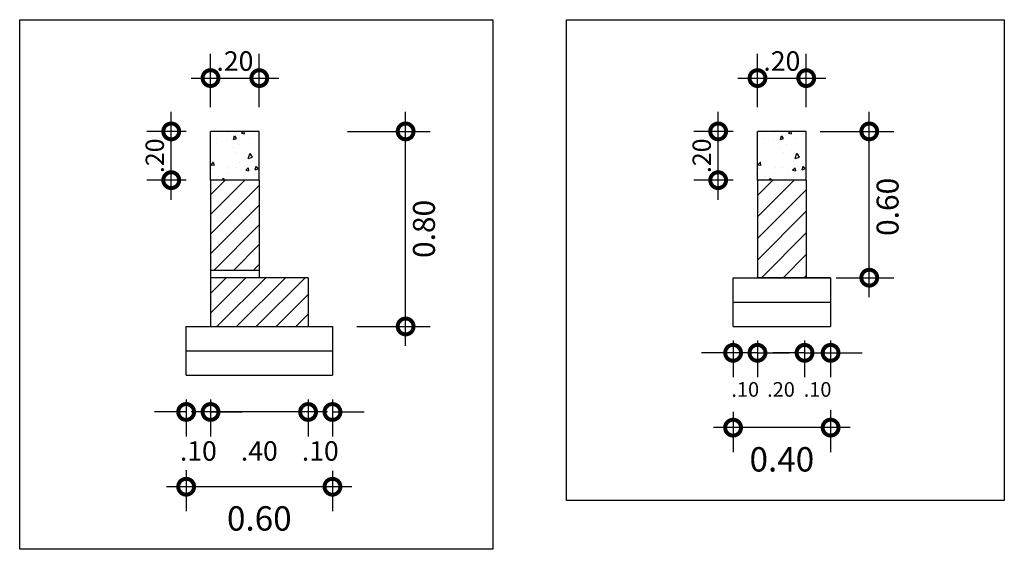
# Model space of a CAD drawing. Extents: x 676 to 1045, y 339 to 539.
# Drawn here: x 709 to 713, y 498 to 501 of the extents above; entities that cross this region are included whole.
import ezdxf

# ---------------------------------------------------------------- set-up
doc = ezdxf.new("R2010")
doc.units = 0
doc.header["$LTSCALE"] = 35
doc.linetypes.add('HIDDEN', pattern=[0.375, 0.25, -0.125])
doc.layers.get('0').update_dxf_attribs({"linetype": 'CONTINUOUS'})
for name, color, linetype in [('MURO_ARRIMO', 6, 'CONTINUOUS'), ('SEC_TIPO', 7, 'CONTINUOUS'), ('VPORTS', 9, 'CONTINUOUS')]:
    doc.layers.add(name, color=color, linetype=linetype)
doc.styles.add('1_1000', font='complex.shx')
doc.styles.add('2MM', font='simplex.shx', dxfattribs={"height": 1})
doc.dimstyles.new('MAIQUEL', dxfattribs={"dimscale": 0.1, "dimtxt": 4.572, "dimasz": 0.254, "dimexe": 50.8, "dimexo": 1.5875, "dimgap": 24.892, "dimtad": 1, "dimrnd": 0.005, "dimtxsty": '2MM', "dimcen": 101.6, "dimdle": 101.6, "dimclrt": 2, "dimaunit": 1, "dimazin": 3, "dimtfac": 1, "dimtdec": 4, "dimtofl": 0, "dimtmove": 0, "dimatfit": 3, "dimtolj": 1, "dimtzin": 0})

# ---------------------------------------------------------------- blocks, each defined once
blk = doc.blocks.new('_DOTSMALL')
at = {"color": 0, "linetype": 'BYBLOCK', "const_width": 0.5}
blk.add_lwpolyline([(-0.0625, 0, 1), (0.0625, 0, 1)], format="xyb", close=True, dxfattribs=at)
blk = doc.blocks.new('*D119')
at = {"color": 0, "linetype": 'BYBLOCK'}
for p, q in [((1338.3875, 509.6555), (1338.3875, 509.8742)), ((1338.5875, 509.6555), (1338.5875, 509.8742)), ((1338.3075, 509.7742), (1338.6675, 509.7742))]:
    blk.add_line(p, q, dxfattribs=at)
at = {"color": 0, "linetype": 'BYBLOCK', "xscale": 0.13, "yscale": 0.13, "zscale": 0.13, "rotation": 180}
blk.add_blockref('_DOTSMALL', (1338.3875, 509.7742), dxfattribs=at)
at = {"color": 0, "linetype": 'BYBLOCK', "xscale": 0.13, "yscale": 0.13, "zscale": 0.13}
blk.add_blockref('_DOTSMALL', (1338.5875, 509.7742), dxfattribs=at)
at = {"color": 7, "linetype": 'BYBLOCK', "insert": (1338.4875, 509.8442), "char_height": 0.08, "attachment_point": 5, "style": '1_1000'}
blk.add_mtext('\\A1;.20', dxfattribs=at)
blk = doc.blocks.new('*D120')
at = {"color": 0, "linetype": 'BYBLOCK'}
for p, q in [((1338.2263, 509.2755), (1338.2263, 509.6355)), ((1338.2875, 509.5555), (1338.1263, 509.5555)), ((1338.2875, 509.3555), (1338.1263, 509.3555))]:
    blk.add_line(p, q, dxfattribs=at)
at = {"color": 0, "linetype": 'BYBLOCK', "xscale": 0.13, "yscale": 0.13, "zscale": 0.13}
for p, rotation in [((1338.2263, 509.5555), 90), ((1338.2263, 509.3555), 270)]:
    blk.add_blockref('_DOTSMALL', p, dxfattribs=dict(at, rotation=rotation))
at = {"color": 7, "linetype": 'BYBLOCK', "insert": (1338.1588, 509.4555), "char_height": 0.075, "attachment_point": 5, "rotation": 90, "style": '1_1000'}
blk.add_mtext('\\A1;.20', dxfattribs=at)
blk = doc.blocks.new('*D270')
at = {"color": 0, "linetype": 'BYBLOCK'}
for p, q in [((709.9785, 498.8995), (709.9785, 498.7282)), ((709.5785, 498.8934), (709.5785, 498.7282)), ((710.0585, 498.8282), (709.4985, 498.8282))]:
    blk.add_line(p, q, dxfattribs=at)
at = {"color": 0, "linetype": 'BYBLOCK', "xscale": 0.13, "yscale": 0.13, "zscale": 0.13, "rotation": 180}
blk.add_blockref('_DOTSMALL', (709.5785, 498.8282), dxfattribs=at)
at = {"color": 0, "linetype": 'BYBLOCK', "xscale": 0.13, "yscale": 0.13, "zscale": 0.13}
blk.add_blockref('_DOTSMALL', (709.9785, 498.8282), dxfattribs=at)
at = {"color": 7, "linetype": 'BYBLOCK', "insert": (709.7785, 498.6982), "char_height": 0.1, "attachment_point": 5, "style": '1_1000'}
blk.add_mtext('\\A1;0.40', dxfattribs=at)
blk = doc.blocks.new('*D269')
at = {"color": 0, "linetype": 'BYBLOCK'}
for p, q in [((709.5173, 499.7633), (709.5173, 500.1233)), ((709.5785, 500.0433), (709.4173, 500.0433)), ((709.5785, 499.8433), (709.4173, 499.8433))]:
    blk.add_line(p, q, dxfattribs=at)
at = {"color": 0, "linetype": 'BYBLOCK', "xscale": 0.13, "yscale": 0.13, "zscale": 0.13}
for p, rotation in [((709.5173, 500.0433), 90), ((709.5173, 499.8433), 270)]:
    blk.add_blockref('_DOTSMALL', p, dxfattribs=dict(at, rotation=rotation))
at = {"color": 7, "linetype": 'BYBLOCK', "insert": (709.4498, 499.9433), "char_height": 0.075, "attachment_point": 5, "rotation": 90, "style": '1_1000'}
blk.add_mtext('\\A1;.20', dxfattribs=at)
blk = doc.blocks.new('*D268')
at = {"color": 0, "linetype": 'BYBLOCK'}
for p, q in [((709.5785, 499.1857), (709.5785, 499.035)), ((709.6785, 499.1857), (709.6785, 499.035)), ((709.5785, 499.135), (709.4485, 499.135)), ((709.6785, 499.135), (709.8085, 499.135))]:
    blk.add_line(p, q, dxfattribs=at)
at = {"color": 0, "linetype": 'BYBLOCK', "xscale": 0.13, "yscale": 0.13, "zscale": 0.13}
blk.add_blockref('_DOTSMALL', (709.5785, 499.135), dxfattribs=at)
at = {"color": 0, "linetype": 'BYBLOCK', "xscale": 0.13, "yscale": 0.13, "zscale": 0.13, "rotation": 180}
blk.add_blockref('_DOTSMALL', (709.6785, 499.135), dxfattribs=at)
at = {"color": 7, "linetype": 'BYBLOCK', "insert": (709.6285, 498.985), "char_height": 0.06, "attachment_point": 5, "style": '1_1000'}
blk.add_mtext('\\A1;.10', dxfattribs=at)
blk = doc.blocks.new('*D267')
at = {"color": 0, "linetype": 'BYBLOCK'}
for p, q in [((709.6785, 499.135), (709.5485, 499.135)), ((709.8716, 499.135), (710.0016, 499.135)), ((709.8716, 499.0975), (709.8716, 499.035)), ((709.6785, 499.0857), (709.6785, 499.035))]:
    blk.add_line(p, q, dxfattribs=at)
at = {"color": 0, "linetype": 'BYBLOCK', "xscale": 0.13, "yscale": 0.13, "zscale": 0.13}
blk.add_blockref('_DOTSMALL', (709.6785, 499.135), dxfattribs=at)
at = {"color": 0, "linetype": 'BYBLOCK', "xscale": 0.13, "yscale": 0.13, "zscale": 0.13, "rotation": 180}
blk.add_blockref('_DOTSMALL', (709.8716, 499.135), dxfattribs=at)
at = {"color": 7, "linetype": 'BYBLOCK', "insert": (709.775, 498.985), "char_height": 0.06, "attachment_point": 5, "style": '1_1000'}
blk.add_mtext('\\A1;.20', dxfattribs=at)
blk = doc.blocks.new('*D266')
at = {"color": 0, "linetype": 'BYBLOCK'}
for p, q in [((709.8716, 499.1857), (709.8716, 499.035)), ((709.9785, 499.1857), (709.9785, 499.035)), ((709.8716, 499.135), (709.7416, 499.135)), ((709.9785, 499.135), (710.1085, 499.135))]:
    blk.add_line(p, q, dxfattribs=at)
at = {"color": 0, "linetype": 'BYBLOCK', "xscale": 0.13, "yscale": 0.13, "zscale": 0.13}
blk.add_blockref('_DOTSMALL', (709.8716, 499.135), dxfattribs=at)
at = {"color": 0, "linetype": 'BYBLOCK', "xscale": 0.13, "yscale": 0.13, "zscale": 0.13, "rotation": 180}
blk.add_blockref('_DOTSMALL', (709.9785, 499.135), dxfattribs=at)
at = {"color": 7, "linetype": 'BYBLOCK', "insert": (709.925, 498.985), "char_height": 0.06, "attachment_point": 5, "style": '1_1000'}
blk.add_mtext('\\A1;.10', dxfattribs=at)
blk = doc.blocks.new('*D265')
at = {"color": 0, "linetype": 'BYBLOCK'}
for p, q in [((709.6785, 500.1433), (709.6785, 500.3619)), ((709.8785, 500.1433), (709.8785, 500.3619)), ((709.5985, 500.2619), (709.9585, 500.2619))]:
    blk.add_line(p, q, dxfattribs=at)
at = {"color": 0, "linetype": 'BYBLOCK', "xscale": 0.13, "yscale": 0.13, "zscale": 0.13, "rotation": 180}
blk.add_blockref('_DOTSMALL', (709.6785, 500.2619), dxfattribs=at)
at = {"color": 0, "linetype": 'BYBLOCK', "xscale": 0.13, "yscale": 0.13, "zscale": 0.13}
blk.add_blockref('_DOTSMALL', (709.8785, 500.2619), dxfattribs=at)
at = {"color": 7, "linetype": 'BYBLOCK', "insert": (709.7785, 500.3319), "char_height": 0.08, "attachment_point": 5, "style": '1_1000'}
blk.add_mtext('\\A1;.20', dxfattribs=at)
blk = doc.blocks.new('*D264')
at = {"color": 0, "linetype": 'BYBLOCK'}
for p, q in [((710.1371, 499.3633), (710.1371, 500.1233)), ((709.936, 500.0433), (710.2371, 500.0433)), ((710.0007, 499.4433), (710.2371, 499.4433))]:
    blk.add_line(p, q, dxfattribs=at)
at = {"color": 0, "linetype": 'BYBLOCK', "xscale": 0.13, "yscale": 0.13, "zscale": 0.13}
for p, rotation in [((710.1371, 500.0433), 90), ((710.1371, 499.4433), 270)]:
    blk.add_blockref('_DOTSMALL', p, dxfattribs=dict(at, rotation=rotation))
at = {"color": 7, "linetype": 'BYBLOCK', "insert": (710.2121, 499.7338), "char_height": 0.09, "attachment_point": 5, "rotation": 90, "style": '1_1000'}
blk.add_mtext('\\A1;0.60', dxfattribs=at)
blk = doc.blocks.new('*D274')
at = {"color": 0, "linetype": 'BYBLOCK'}
for p, q in [((707.8357, 498.7433), (707.8357, 498.5925)), ((707.9357, 498.7433), (707.9357, 498.5925)), ((707.8357, 498.6925), (707.7057, 498.6925)), ((707.9357, 498.6925), (708.0657, 498.6925))]:
    blk.add_line(p, q, dxfattribs=at)
at = {"color": 0, "linetype": 'BYBLOCK', "xscale": 0.13, "yscale": 0.13, "zscale": 0.13}
blk.add_blockref('_DOTSMALL', (707.8357, 498.6925), dxfattribs=at)
at = {"color": 0, "linetype": 'BYBLOCK', "xscale": 0.13, "yscale": 0.13, "zscale": 0.13, "rotation": 180}
blk.add_blockref('_DOTSMALL', (707.9357, 498.6925), dxfattribs=at)
at = {"color": 7, "linetype": 'BYBLOCK', "insert": (707.8857, 498.5325), "char_height": 0.08, "attachment_point": 5, "style": '1_1000'}
blk.add_mtext('\\A1;.10', dxfattribs=at)
blk = doc.blocks.new('*D271')
at = {"color": 0, "linetype": 'BYBLOCK'}
for p, q in [((710.4786, 499.1633), (710.4786, 500.1233)), ((710.2398, 500.0433), (710.5786, 500.0433)), ((710.2785, 499.2433), (710.5786, 499.2433))]:
    blk.add_line(p, q, dxfattribs=at)
at = {"color": 0, "linetype": 'BYBLOCK', "xscale": 0.13, "yscale": 0.13, "zscale": 0.13}
for p, rotation in [((710.4786, 500.0433), 90), ((710.4786, 499.2433), 270)]:
    blk.add_blockref('_DOTSMALL', p, dxfattribs=dict(at, rotation=rotation))
at = {"color": 7, "linetype": 'BYBLOCK', "insert": (710.5536, 499.6433), "char_height": 0.09, "attachment_point": 5, "rotation": 90, "style": '1_1000'}
blk.add_mtext('\\A1;0.80', dxfattribs=at)
blk = doc.blocks.new('*D275')
at = {"color": 0, "linetype": 'BYBLOCK'}
for p, q in [((707.3357, 498.4534), (707.3357, 498.2858)), ((707.9357, 498.4509), (707.9357, 498.2858)), ((708.0157, 498.3858), (707.2557, 498.3858))]:
    blk.add_line(p, q, dxfattribs=at)
at = {"color": 0, "linetype": 'BYBLOCK', "xscale": 0.13, "yscale": 0.13, "zscale": 0.13, "rotation": 180}
blk.add_blockref('_DOTSMALL', (707.3357, 498.3858), dxfattribs=at)
at = {"color": 0, "linetype": 'BYBLOCK', "xscale": 0.13, "yscale": 0.13, "zscale": 0.13}
blk.add_blockref('_DOTSMALL', (707.9357, 498.3858), dxfattribs=at)
at = {"color": 7, "linetype": 'BYBLOCK', "insert": (707.6357, 498.2558), "char_height": 0.1, "attachment_point": 5, "style": '1_1000'}
blk.add_mtext('\\A1;0.60', dxfattribs=at)
blk = doc.blocks.new('*D273')
at = {"color": 0, "linetype": 'BYBLOCK'}
for p, q in [((707.9157, 498.6925), (707.3557, 498.6925)), ((707.4357, 498.6433), (707.4357, 498.5925)), ((707.8357, 498.6433), (707.8357, 498.5925))]:
    blk.add_line(p, q, dxfattribs=at)
at = {"color": 0, "linetype": 'BYBLOCK', "xscale": 0.13, "yscale": 0.13, "zscale": 0.13, "rotation": 180}
blk.add_blockref('_DOTSMALL', (707.4357, 498.6925), dxfattribs=at)
at = {"color": 0, "linetype": 'BYBLOCK', "xscale": 0.13, "yscale": 0.13, "zscale": 0.13}
blk.add_blockref('_DOTSMALL', (707.8357, 498.6925), dxfattribs=at)
at = {"color": 7, "linetype": 'BYBLOCK', "insert": (707.6357, 498.5325), "char_height": 0.08, "attachment_point": 5, "style": '1_1000'}
blk.add_mtext('\\A1;.40', dxfattribs=at)
blk = doc.blocks.new('*D272')
at = {"color": 0, "linetype": 'BYBLOCK'}
for p, q in [((707.3357, 498.7433), (707.3357, 498.5925)), ((707.4357, 498.7433), (707.4357, 498.5925)), ((707.3357, 498.6925), (707.2057, 498.6925)), ((707.4357, 498.6925), (707.5657, 498.6925))]:
    blk.add_line(p, q, dxfattribs=at)
at = {"color": 0, "linetype": 'BYBLOCK', "xscale": 0.13, "yscale": 0.13, "zscale": 0.13}
blk.add_blockref('_DOTSMALL', (707.3357, 498.6925), dxfattribs=at)
at = {"color": 0, "linetype": 'BYBLOCK', "xscale": 0.13, "yscale": 0.13, "zscale": 0.13, "rotation": 180}
blk.add_blockref('_DOTSMALL', (707.4357, 498.6925), dxfattribs=at)
at = {"color": 7, "linetype": 'BYBLOCK', "insert": (707.3857, 498.5325), "char_height": 0.08, "attachment_point": 5, "style": '1_1000'}
blk.add_mtext('\\A1;.10', dxfattribs=at)

msp = doc.modelspace()

# ---------------------------------------------------------------- hatches: boundary and pattern name
at = {"layer": 'MURO_ARRIMO'}
h = msp.add_hatch(dxfattribs=at)
h.set_pattern_fill('ANSI31', color=0, scale=0.018, style=0)
h.paths.add_polyline_path([(709.8785, 499.8433), (709.6785, 499.8433), (709.6785, 499.4733), (709.8785, 499.4733)])
h = msp.add_hatch(dxfattribs=at)
h.set_pattern_fill('ANSI31', scale=0.5, style=0)
h.set_pattern_definition([(45, (-203.55089, -430.18736), (-0.0441941738, 0.0441941738), [])])
h.paths.add_polyline_path([(712.1214, 499.8433), (711.9214, 499.8433), (711.9214, 499.4433), (712.1214, 499.4433)])
h = msp.add_hatch(dxfattribs=at)
h.set_pattern_fill('ANSI31', color=0, scale=0.018, style=0)
h.paths.add_polyline_path([(710.0785, 499.2433), (710.0785, 499.4433), (709.8785, 499.4433), (709.6785, 499.4433), (709.6785, 499.2433)])
at = {"layer": 'SEC_TIPO'}
h = msp.add_hatch(dxfattribs=at)
h.set_pattern_fill('AR-CONC', color=256, scale=0.02, angle=25, style=0)
h.set_pattern_definition([(75, (-210.26883, -430.1747), (0.135315737, 0.049250901), [0.015, -0.165]), (20, (-210.26883, -430.1747), (-0.08872831, 0.124615748), [0.012, -0.132]), (125.4514, (-210.25755, -430.17059), (0.046587563, 0.173866611), [0.012748038, -0.140228422]), (71.1842, (-210.28573, -430.13844), (0.207440046, 0.060204877), [0.0225, -0.2475]), (121.6356, (-210.26844, -430.13343), (0.087082417, 0.255571228), [0.019122058, -0.2103426]), (16.1842, (-210.28573, -430.13844), (0.087082218, 0.255571296), [0.018, -0.198]), (46, (-210.26338, -430.13905), (0.142227121, -0.022526563), [0.015, -0.165]), (351, (-210.26338, -430.13905), (-0.017188614, 0.152007727), [0.012, -0.132]), (96.4514, (-210.25153, -430.14093), (0.125038607, 0.129481065), [0.012748038, -0.140228422]), (62.5, (-210.268826, -430.174696), (-0.02593329, 0.0613686538), [0, -0.1304, 0, -0.134, 0, -0.1325]), (32.5, (-210.268826, -430.174696), (0.0143472756, 0.0937272793), [0, -0.0764, 0, -0.1274, 0, -0.0505]), (352.5, (-210.309247, -430.193545), (0.0986679063, 0.0410322908), [0, -0.05, 0, -0.156, 0, -0.207]), (342.5, (-210.32737, -430.202), (0.0972479946, 0.06743821), [0, -0.065, 0, -0.1036, 0, -0.147])])
h.paths.add_polyline_path([(709.8785, 500.0433), (709.6785, 500.0433), (709.6785, 499.8433), (709.8785, 499.8433)])
h = msp.add_hatch(dxfattribs=at)
h.set_pattern_fill('AR-CONC', color=256, scale=0.02, angle=25, style=0)
h.set_pattern_definition([(75, (-208.026, -430.1747), (0.135315737, 0.049250901), [0.015, -0.165]), (20, (-208.026, -430.1747), (-0.08872831, 0.124615748), [0.012, -0.132]), (125.4514, (-208.01473, -430.17059), (0.046587563, 0.173866611), [0.012748038, -0.140228422]), (71.1842, (-208.04291, -430.13844), (0.207440046, 0.060204877), [0.0225, -0.2475]), (121.6356, (-208.02562, -430.13343), (0.087082417, 0.255571228), [0.019122058, -0.2103426]), (16.1842, (-208.0429, -430.13844), (0.087082218, 0.255571296), [0.018, -0.198]), (46, (-208.02056, -430.13905), (0.142227121, -0.022526563), [0.015, -0.165]), (351, (-208.02056, -430.13905), (-0.017188614, 0.152007727), [0.012, -0.132]), (96.4514, (-208.0087, -430.14093), (0.125038607, 0.129481065), [0.012748038, -0.140228422]), (62.5, (-208.026005, -430.174696), (-0.02593329, 0.0613686538), [0, -0.1304, 0, -0.134, 0, -0.1325]), (32.5, (-208.026005, -430.174696), (0.0143472756, 0.0937272793), [0, -0.0764, 0, -0.1274, 0, -0.0505]), (352.5, (-208.066426, -430.193545), (0.0986679063, 0.0410322908), [0, -0.05, 0, -0.156, 0, -0.207]), (342.5, (-208.08455, -430.202), (0.0972479946, 0.06743821), [0, -0.065, 0, -0.1036, 0, -0.147])])
h.paths.add_polyline_path([(712.1214, 500.0433), (711.9214, 500.0433), (711.9214, 499.8433), (712.1214, 499.8433)])

# ---------------------------------------------------------------- linework, layer by layer
at = {"layer": 'MURO_ARRIMO', "color": 3, "linetype": 'HIDDEN'}
for p, q in [((709.8785, 500.0433), (709.6785, 500.0433)), ((712.1214, 500.0433), (711.9214, 500.0433))]:
    msp.add_line(p, q, dxfattribs=at)
at = {"layer": 'MURO_ARRIMO', "color": 3, "linetype": 'CONTINUOUS'}
for p, q in [((709.6785, 499.8433), (709.6785, 500.0433)), ((709.8785, 500.0433), (709.6785, 500.0433)), ((709.8785, 499.8433), (709.8785, 500.0433)), ((712.1214, 500.0433), (711.9214, 500.0433)), ((711.9214, 499.8433), (711.9214, 500.0433)), ((712.1214, 499.8433), (712.1214, 500.0433)), ((709.8785, 499.8433), (709.6785, 499.8433)), ((712.1214, 499.8433), (711.9214, 499.8433))]:
    msp.add_line(p, q, dxfattribs=at)
at = {"layer": 'MURO_ARRIMO', "color": 2}
for p, q in [((709.6785, 499.8433), (709.6785, 499.2433)), ((709.8785, 499.8433), (709.8785, 499.4433)), ((711.9214, 499.8433), (711.9214, 499.4433)), ((712.1214, 499.8433), (712.1214, 499.4433)), ((710.0785, 499.4433), (709.8785, 499.4433)), ((710.0785, 499.4433), (710.0785, 499.2433)), ((711.8214, 499.2433), (711.8214, 499.4433)), ((711.8214, 499.4433), (712.2214, 499.4433)), ((712.2214, 499.4433), (711.9214, 499.4433)), ((712.2214, 499.4433), (712.2214, 499.2433)), ((711.8214, 499.3433), (712.2214, 499.3433)), ((709.5785, 499.2433), (710.1785, 499.2433)), ((709.5785, 499.0433), (709.5785, 499.2433)), ((710.1785, 499.2433), (710.1785, 499.0433)), ((711.8214, 499.2433), (712.2214, 499.2433)), ((709.5785, 499.1433), (710.1785, 499.1433)), ((709.5785, 499.0433), (710.1785, 499.0433))]:
    msp.add_line(p, q, dxfattribs=at)
at = {"layer": 'MURO_ARRIMO', "color": 3, "ltscale": 0.7}
for p, q in [((709.8785, 499.4733), (709.6785, 499.4733)), ((709.8785, 499.4433), (709.6785, 499.4433))]:
    msp.add_line(p, q, dxfattribs=at)
at = {"layer": 'VPORTS'}
for points in [[(708.8959, 500.5015), (710.836, 500.5015), (710.836, 498.3291), (708.8959, 498.3291)], [(711.1387, 500.5015), (712.9335, 500.5015), (712.9335, 498.5291), (711.1387, 498.5291)]]:
    msp.add_lwpolyline(points, close=True, dxfattribs=at)

# ---------------------------------------------------------------- dimensions: what is measured, and where the dimension line sits
at = {"layer": 'MURO_ARRIMO', "color": 7}
for base, p1, p2, text, override, picture, middle, set_off in [((709.8785, 500.2619), (709.6785, 500.0433), (709.8785, 500.0433), '.20', {"dimscale": 1, "dimtxt": 0.08, "dimasz": 0.13, "dimexe": 0.1, "dimexo": 0.1, "dimgap": 0.03, "dimtad": 2, "dimtih": 1, "dimtoh": 1, "dimpost": 'm', "dimtxsty": '1_1000', "dimblk1": 'DOTSMALL', "dimblk2": 'DOTSMALL', "dimsah": 1, "dimcen": 0.1, "dimdle": 0.08, "dimclrt": 7}, '*D119', (709.7785, 500.2619), (-628.709, -9.5122)), ((712.1214, 500.2619), (711.9214, 500.0433), (712.1214, 500.0433), '.20', {"dimscale": 1, "dimtxt": 0.08, "dimasz": 0.13, "dimexe": 0.1, "dimexo": 0.1, "dimgap": 0.03, "dimtad": 2, "dimtih": 1, "dimtoh": 1, "dimpost": 'm', "dimtxsty": '1_1000', "dimblk1": 'DOTSMALL', "dimblk2": 'DOTSMALL', "dimsah": 1, "dimcen": 0.1, "dimdle": 0.08, "dimclrt": 7}, '*D265', (712.0214, 500.2619), (2.2428, 0)), ((711.8214, 499.135), (711.9214, 499.2857), (711.8214, 499.2857), '.10', {"dimscale": 1, "dimtxt": 0.06, "dimasz": 0.13, "dimexe": 0.1, "dimexo": 0.1, "dimgap": 0.12, "dimtad": 2, "dimtih": 1, "dimtoh": 1, "dimpost": 'm', "dimtxsty": '1_1000', "dimblk1": 'DOTSMALL', "dimblk2": 'DOTSMALL', "dimsah": 1, "dimcen": 0.1, "dimdle": 0.08, "dimclrt": 7}, '*D268', (711.8714, 499.135), (2.2428, 0)), ((712.1144, 499.135), (712.2214, 499.2857), (712.1144, 499.2857), '.10', {"dimscale": 1, "dimtxt": 0.06, "dimasz": 0.13, "dimexe": 0.1, "dimexo": 0.1, "dimgap": 0.12, "dimtad": 2, "dimtih": 1, "dimtoh": 1, "dimpost": 'm', "dimtxsty": '1_1000', "dimblk1": 'DOTSMALL', "dimblk2": 'DOTSMALL', "dimsah": 1, "dimcen": 0.1, "dimdle": 0.08, "dimclrt": 7}, '*D266', (712.1679, 499.135), (2.2428, 0)), ((711.9214, 499.135), (712.1144, 499.1975), (711.9214, 499.1857), '.20', {"dimscale": 1, "dimtxt": 0.06, "dimasz": 0.13, "dimexe": 0.1, "dimexo": 0.1, "dimgap": 0.12, "dimtad": 2, "dimtih": 1, "dimtoh": 1, "dimpost": 'm', "dimtxsty": '1_1000', "dimblk1": 'DOTSMALL', "dimblk2": 'DOTSMALL', "dimsah": 1, "dimcen": 0.1, "dimdle": 0.08, "dimclrt": 7}, '*D267', (712.0179, 499.135), (2.2428, 0)), ((709.5785, 498.8925), (709.6785, 499.0433), (709.5785, 499.0433), '.10', {"dimscale": 1, "dimtxt": 0.08, "dimasz": 0.13, "dimexe": 0.1, "dimexo": 0.1, "dimgap": 0.12, "dimtad": 2, "dimtih": 1, "dimtoh": 1, "dimpost": 'm', "dimtxsty": '1_1000', "dimblk1": 'DOTSMALL', "dimblk2": 'DOTSMALL', "dimsah": 1, "dimcen": 0.1, "dimdle": 0.08, "dimclrt": 7}, '*D272', (709.6285, 498.8925), (2.2428, 0.2)), ((710.0785, 498.8925), (710.1785, 499.0433), (710.0785, 499.0433), '.10', {"dimscale": 1, "dimtxt": 0.08, "dimasz": 0.13, "dimexe": 0.1, "dimexo": 0.1, "dimgap": 0.12, "dimtad": 2, "dimtih": 1, "dimtoh": 1, "dimpost": 'm', "dimtxsty": '1_1000', "dimblk1": 'DOTSMALL', "dimblk2": 'DOTSMALL', "dimsah": 1, "dimcen": 0.1, "dimdle": 0.08, "dimclrt": 7}, '*D274', (710.1285, 498.8925), (2.2428, 0.2)), ((711.8214, 498.8282), (712.2214, 498.9995), (711.8214, 498.9934), '0.40', {"dimscale": 1, "dimtxt": 0.1, "dimasz": 0.13, "dimexe": 0.1, "dimexo": 0.1, "dimgap": 0.08, "dimtad": 2, "dimtih": 1, "dimtoh": 1, "dimpost": 'm', "dimtxsty": '1_1000', "dimblk1": 'DOTSMALL', "dimblk2": 'DOTSMALL', "dimsah": 1, "dimcen": 0.1, "dimdle": 0.08, "dimclrt": 7}, '*D270', (712.0214, 498.8282), (2.2428, 0)), ((709.6785, 498.8925), (710.0785, 498.9433), (709.6785, 498.9433), '.40', {"dimscale": 1, "dimtxt": 0.08, "dimasz": 0.13, "dimexe": 0.1, "dimexo": 0.1, "dimgap": 0.12, "dimtad": 2, "dimtih": 1, "dimtoh": 1, "dimpost": 'm', "dimtxsty": '1_1000', "dimblk1": 'DOTSMALL', "dimblk2": 'DOTSMALL', "dimsah": 1, "dimcen": 0.1, "dimdle": 0.08, "dimclrt": 7}, '*D273', (709.8785, 498.8925), (2.2428, 0.2)), ((709.5785, 498.5858), (710.1785, 498.7509), (709.5785, 498.7534), '0.60', {"dimscale": 1, "dimtxt": 0.1, "dimasz": 0.13, "dimexe": 0.1, "dimexo": 0.1, "dimgap": 0.08, "dimtad": 2, "dimtih": 1, "dimtoh": 1, "dimpost": 'm', "dimtxsty": '1_1000', "dimblk1": 'DOTSMALL', "dimblk2": 'DOTSMALL', "dimsah": 1, "dimcen": 0.1, "dimdle": 0.08, "dimclrt": 7}, '*D275', (709.8785, 498.5858), (2.2428, 0.2))]:
    dim = msp.add_linear_dim(base=base, p1=p1, p2=p2, text=text, dimstyle='MAIQUEL', override=override, dxfattribs=at)
    dim.commit()
    dim.dimension.update_dxf_attribs({"geometry": picture, "text_midpoint": middle, "dimtype": 160, "insert": set_off})
for base, p1, p2, text, override, picture, middle, set_off in [((709.5173, 500.0433), (709.6785, 499.8433), (709.6785, 500.0433), '.20', {"dimscale": 1, "dimtxt": 0.075, "dimasz": 0.13, "dimexe": 0.1, "dimexo": 0.1, "dimgap": 0.03, "dimtad": 2, "dimpost": 'm', "dimtxsty": '1_1000', "dimblk1": 'DOTSMALL', "dimblk2": 'DOTSMALL', "dimsah": 1, "dimcen": 0.1, "dimdle": 0.08, "dimclrt": 7}, '*D120', (709.5173, 499.9433), (-628.709, -9.5122)), ((711.7601, 500.0433), (711.9214, 499.8433), (711.9214, 500.0433), '.20', {"dimscale": 1, "dimtxt": 0.075, "dimasz": 0.13, "dimexe": 0.1, "dimexo": 0.1, "dimgap": 0.03, "dimtad": 2, "dimpost": 'm', "dimtxsty": '1_1000', "dimblk1": 'DOTSMALL', "dimblk2": 'DOTSMALL', "dimsah": 1, "dimcen": 0.1, "dimdle": 0.08, "dimclrt": 7}, '*D269', (711.7601, 499.9433), (2.2428, 0)), ((712.3799, 500.0433), (712.1436, 499.4433), (712.0788, 500.0433), '0.60', {"dimscale": 1, "dimtxt": 0.09, "dimasz": 0.13, "dimexe": 0.1, "dimexo": 0.1, "dimgap": 0.03, "dimtad": 2, "dimpost": 'm', "dimtxsty": '1_1000', "dimblk1": 'DOTSMALL', "dimblk2": 'DOTSMALL', "dimsah": 1, "dimcen": 0.1, "dimdle": 0.08, "dimclrt": 7}, '*D264', (712.3799, 499.7338), (2.2428, 0))]:
    dim = msp.add_linear_dim(base=base, p1=p1, p2=p2, angle=270, text=text, dimstyle='MAIQUEL', override=override, dxfattribs=at)
    dim.commit()
    dim.dimension.update_dxf_attribs({"geometry": picture, "text_midpoint": middle, "dimtype": 160, "insert": set_off})
dim = msp.add_linear_dim(base=(710.4786, 500.0433), p1=(710.1785, 499.2433), p2=(710.1398, 500.0433), angle=90, text='0.80', dimstyle='MAIQUEL', override={"dimscale": 1, "dimtxt": 0.09, "dimasz": 0.13, "dimexe": 0.1, "dimexo": 0.1, "dimgap": 0.03, "dimtad": 2, "dimpost": 'm', "dimtxsty": '1_1000', "dimblk1": 'DOTSMALL', "dimblk2": 'DOTSMALL', "dimsah": 1, "dimcen": 0.1, "dimdle": 0.08, "dimclrt": 7}, dxfattribs=at)
dim.commit()
dim.dimension.update_dxf_attribs({"geometry": '*D271', "text_midpoint": (710.4786, 499.6433), "dimtype": 160})

doc.saveas('drawing.dxf')
